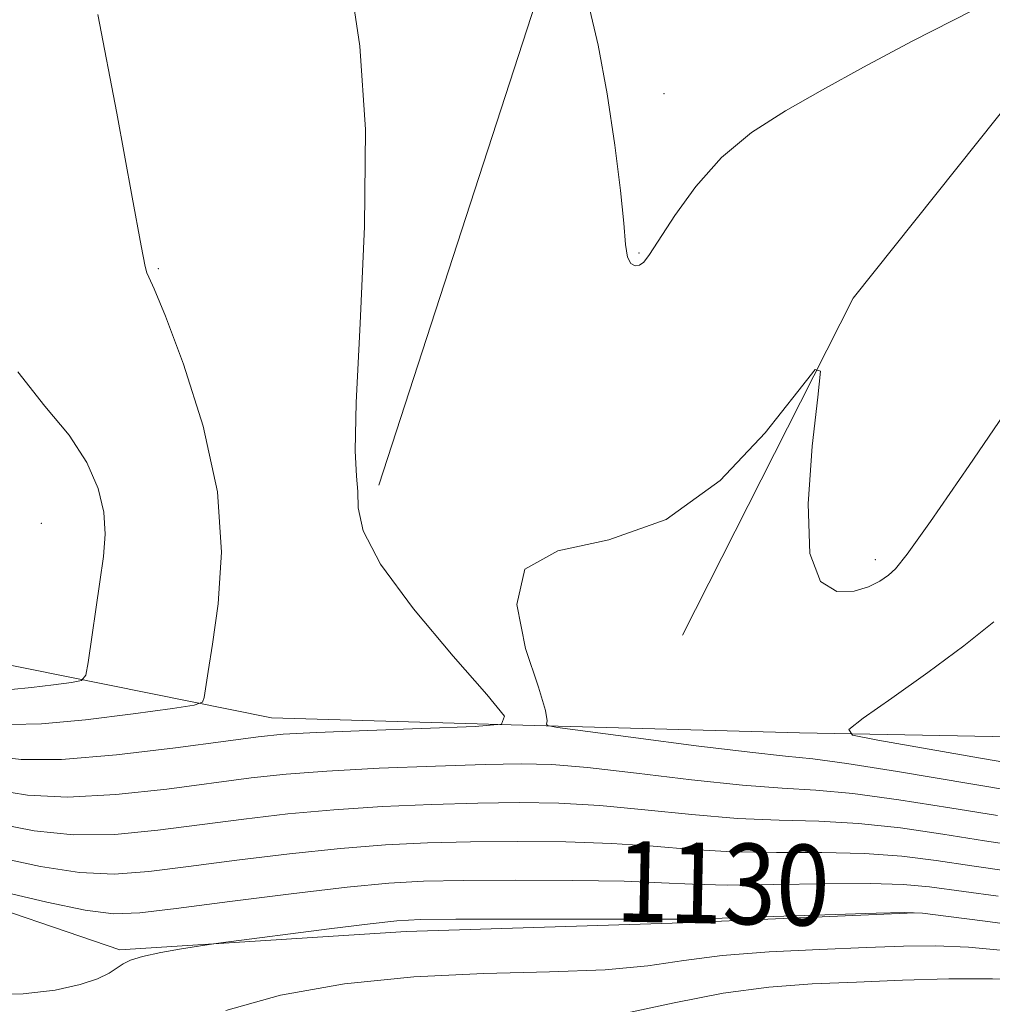
# Model space of a CAD drawing. Extents: x 2137300 to 2140200, y 334800 to 337700.
# Drawn here: x 2137646 to 2137743, y 336130 to 336227 of the extents above; entities that cross this region are included whole.
import ezdxf
from ezdxf.enums import TextEntityAlignment as Align

# ---------------------------------------------------------------- set-up
doc = ezdxf.new("R2010")
doc.units = 0
doc.header["$MEASUREMENT"] = 0
for name, color, linetype, lineweight in [('DTM HARD BREAKLINE', 7, 'Continuous', 0), ('DTM SPOT ELEVATION', 2, 'Continuous', 13), ('INDEX CONTOUR', 41, 'Continuous', 13), ('INDEX CONTOUR LABEL', 244, 'Continuous', 0), ('INTERMEDIATE CONTOUR', 44, 'Continuous', 0)]:
    doc.layers.add(name, color=color, linetype=linetype, lineweight=lineweight)
doc.styles.add('Style-ITALICS', font='ITALICS.shx')

msp = doc.modelspace()

# ---------------------------------------------------------------- linework, layer by layer
at = {"layer": 'DTM HARD BREAKLINE'}
for points in [[(2137681.81, 336181.06, 1122.28), (2137698.24, 336231.62, 1123.42), (2137691.7, 336268.93, 1123.45), (2137665.81, 336310.82, 1124.14), (2137635.83, 336324.66, 1124.11), (2137590.01, 336340.94, 1123.35), (2137563.31, 336324.3, 1122.45), (2137528.51, 336308.73, 1121.24), (2137505.18, 336298.25, 1116.6), (2137500, 336296.362, 1116.628)], [(2137711.94, 336166.17, 1121.45), (2137728.88, 336199.6, 1122.12), (2137745.28, 336220.16, 1123.09), (2137766.77, 336240.74, 1124.02), (2137784.77, 336250.3, 1124.66), (2137804.52, 336258.85, 1125.09), (2137805.884, 336259.211, 1125.121)], [(2137757.505, 336155.624, 1116.317), (2137753.12, 336155.94, 1117.07), (2137723.56, 336156.48, 1120.47), (2137697.23, 336157.22, 1122.07), (2137671.19, 336157.99, 1121.16), (2137642.78, 336163.69, 1116.29), (2137604.35, 336167.27, 1112.72), (2137570.41, 336171.72, 1106.3), (2137532.44, 336184.17, 1103.14), (2137514.96, 336203.24, 1102.59), (2137500, 336209.042, 1102.135)], [(2137500, 336152.487, 1124.043), (2137500.26, 336152.46, 1124.04), (2137518.85, 336139.28, 1126.54), (2137542.04, 336139.89, 1129.11), (2137560.49, 336141.84, 1131.65), (2137581.85, 336141.87, 1132.77), (2137601.69, 336141.81, 1132.68), (2137623.17, 336143.48, 1131.3), (2137638.88, 336140.88, 1130.82), (2137656.13, 336134.97, 1131.7), (2137684.54, 336136.8, 1132.63), (2137711.97, 336137.65, 1132.2), (2137734.98, 336138.64, 1132.06)]]:
    msp.add_polyline3d(points, dxfattribs=at)
at = {"layer": 'DTM SPOT ELEVATION'}
for p in [(2137710.1, 336219.85, 1124.7), (2137707.63, 336204.07, 1124.1), (2137659.94, 336202.53, 1120.15), (2137648.35, 336177.25, 1116.9), (2137731.06, 336173.66, 1122.4)]:
    msp.add_point(p, dxfattribs=at)
at = {"layer": 'INDEX CONTOUR', "flags": 128}
for points, elevation in [([(2137653.963, 336227.723), (2137655.827, 336217.939), (2137657.364, 336209.611), (2137658.248, 336204.763), (2137658.636, 336202.717), (2137658.801, 336202.112), (2137659.019, 336201.683), (2137659.552, 336200.523), (2137660.662, 336197.814), (2137662.452, 336193.041), (2137664.397, 336186.902), (2137665.816, 336180.397), (2137666.219, 336174.4), (2137665.893, 336169.282), (2137665.323, 336165.289), (2137664.896, 336162.571), (2137664.514, 336159.996), (2137664.335, 336159.524), (2137663.516, 336159.245), (2137661.35, 336158.919), (2137657.458, 336158.386), (2137652.725, 336157.798), (2137648.364, 336157.386), (2137645.295, 336157.318)], 1120), ([(2137746.515, 336153.125), (2137741.493, 336153.985), (2137731.302, 336155.764), (2137728.812, 336156.273), (2137728.441, 336156.84), (2137729.871, 336157.951), (2137732.712, 336159.934), (2137736.284, 336162.476), (2137739.838, 336165.105), (2137742.812, 336167.506)], 1120), ([(2137743.255, 336140.296), (2137736.432, 336141.215), (2137733.822, 336141.469), (2137730.57, 336141.574), (2137726.06, 336141.539), (2137720.988, 336141.449), (2137716.382, 336141.406), (2137712.919, 336141.483), (2137709.867, 336141.633), (2137706.153, 336141.778), (2137701.063, 336141.858), (2137695.36, 336141.875), (2137690.175, 336141.85), (2137686.257, 336141.783), (2137682.82, 336141.597), (2137678.696, 336141.201), (2137673.132, 336140.546), (2137667.035, 336139.778), (2137661.729, 336139.088), (2137658.126, 336138.65), (2137655.5, 336138.562), (2137652.715, 336138.901), (2137648.904, 336139.701), (2137644.279, 336140.805)], 1130)]:
    msp.add_lwpolyline(points, dxfattribs=dict(at, elevation=elevation))
at = {"layer": 'INTERMEDIATE CONTOUR', "flags": 128}
for points, elevation in [([(2137678.878, 336231.685), (2137679.924, 336224.586), (2137680.486, 336216.328), (2137680.408, 336206.696), (2137679.973, 336197.07), (2137679.57, 336189.23), (2137679.488, 336184.444), (2137679.613, 336181.941), (2137679.726, 336180.437), (2137679.768, 336178.803), (2137680.286, 336176.519), (2137681.986, 336173.218), (2137685.252, 336168.785), (2137689.181, 336164.096), (2137692.548, 336160.281), (2137694.291, 336158.164), (2137693.989, 336157.349), (2137691.384, 336157.139), (2137680.743, 336156.741), (2137675.648, 336156.531), (2137672.349, 336156.354), (2137669.853, 336156.114), (2137666.642, 336155.684), (2137661.674, 336155.01), (2137655.804, 336154.303), (2137650.357, 336153.846), (2137646.35, 336153.841), (2137643.532, 336154.176)], 1122), ([(2137702.629, 336228.749), (2137703.572, 336224.676), (2137704.463, 336219.834), (2137705.238, 336214.751), (2137705.804, 336210.263), (2137706.115, 336207.016), (2137706.287, 336204.911), (2137706.481, 336203.664), (2137706.814, 336203.013), (2137707.242, 336202.795), (2137707.681, 336202.868), (2137708.098, 336203.166), (2137708.671, 336203.911), (2137711.166, 336207.778), (2137713.249, 336210.668), (2137715.813, 336213.542), (2137718.795, 336216.001), (2137722.149, 336218.154), (2137725.835, 336220.241), (2137729.899, 336222.486), (2137734.722, 336225.068), (2137740.773, 336228.148)], 1124), ([(2137646.028, 336192.282), (2137648.701, 336188.891), (2137651.122, 336185.991), (2137652.881, 336183.281), (2137653.985, 336180.728), (2137654.548, 336178.367), (2137654.683, 336176.182), (2137654.511, 336173.968), (2137654.156, 336171.471), (2137653.004, 336163.453), (2137652.777, 336162.204), (2137652.345, 336161.695), (2137651.34, 336161.491), (2137649.545, 336161.245), (2137647.364, 336160.974), (2137645.354, 336160.784)], 1118), ([(2137744.475, 336150.771), (2137733.272, 336152.657), (2137728.245, 336153.462), (2137724.875, 336153.915), (2137722.153, 336154.194), (2137718.607, 336154.568), (2137713.286, 336155.22), (2137707.312, 336155.997), (2137699.554, 336157.038), (2137698.553, 336157.22), (2137698.466, 336157.361), (2137698.531, 336157.69), (2137698.358, 336158.717), (2137697.653, 336161.024), (2137696.379, 336164.872), (2137695.517, 336169.227), (2137696.306, 336172.736), (2137699.587, 336174.525), (2137704.638, 336175.646), (2137710.333, 336177.632), (2137715.678, 336181.506), (2137720.155, 336186.253), (2137723.379, 336190.35), (2137725.099, 336192.503), (2137725.615, 336192.351), (2137725.373, 336189.762), (2137724.818, 336184.91), (2137724.398, 336179.187), (2137724.565, 336174.29), (2137725.615, 336171.508), (2137727.236, 336170.505), (2137728.958, 336170.539), (2137730.4, 336170.965), (2137731.519, 336171.541), (2137732.359, 336172.12), (2137733.068, 336172.745), (2137734.232, 336174.197), (2137736.544, 336177.445), (2137740.366, 336182.987), (2137744.769, 336189.44)], 1122), ([(2137743.193, 336148.284), (2137738.445, 336149.058), (2137733.409, 336149.859), (2137728.825, 336150.49), (2137725.165, 336150.822), (2137721.815, 336151.014), (2137717.894, 336151.299), (2137712.841, 336151.833), (2137707.372, 336152.484), (2137702.523, 336153.045), (2137698.971, 336153.353), (2137695.957, 336153.436), (2137692.363, 336153.364), (2137687.431, 336153.202), (2137681.851, 336152.977), (2137676.671, 336152.708), (2137672.622, 336152.405), (2137669.158, 336152.031), (2137660.787, 336150.92), (2137655.727, 336150.367), (2137650.947, 336150.109), (2137646.988, 336150.306), (2137643.719, 336150.834)], 1124), ([(2137745.853, 336145.209), (2137741.91, 336145.797), (2137737.774, 336146.443), (2137733.547, 336147.063), (2137729.407, 336147.518), (2137725.463, 336147.728), (2137721.539, 336147.826), (2137717.39, 336148.001), (2137712.868, 336148.383), (2137708.204, 336148.867), (2137703.733, 336149.289), (2137699.668, 336149.521), (2137695.759, 336149.582), (2137691.633, 336149.525), (2137687.04, 336149.395), (2137682.174, 336149.183), (2137677.346, 336148.872), (2137672.792, 336148.452), (2137668.45, 336147.946), (2137659.9, 336146.83), (2137655.651, 336146.432), (2137651.536, 336146.373), (2137647.627, 336146.771), (2137643.906, 336147.491)], 1126), ([(2137744.554, 336142.753), (2137740.628, 336143.309), (2137737.103, 336143.829), (2137733.684, 336144.266), (2137729.989, 336144.545), (2137725.761, 336144.634), (2137721.263, 336144.637), (2137716.885, 336144.704), (2137712.893, 336144.933), (2137709.036, 336145.25), (2137704.943, 336145.533), (2137700.365, 336145.69), (2137695.559, 336145.729), (2137690.904, 336145.688), (2137686.648, 336145.589), (2137682.497, 336145.391), (2137678.021, 336145.036), (2137672.962, 336144.499), (2137667.744, 336143.862), (2137662.957, 336143.237), (2137659.013, 336142.741), (2137655.576, 336142.496), (2137652.125, 336142.637), (2137648.266, 336143.236), (2137644.092, 336144.148)], 1128), ([(2137746.857, 336137.16), (2137741.957, 336137.839), (2137738.064, 336138.335), (2137735.761, 336138.601), (2137733.959, 336138.672), (2137731.151, 336138.602), (2137715.878, 336138.109), (2137712.944, 336138.033), (2137710.701, 336138.016), (2137701.76, 336138.026), (2137689.446, 336138.012), (2137685.924, 336137.984), (2137683.617, 336137.866), (2137680.97, 336137.572), (2137676.91, 336137.062), (2137666.159, 336135.671), (2137665.011, 336135.511), (2137662.253, 336135.069), (2137660.217, 336134.711), (2137658.398, 336134.331), (2137657.206, 336133.974), (2137656.466, 336133.609), (2137655.857, 336133.19), (2137655.079, 336132.684), (2137653.92, 336132.117), (2137652.191, 336131.534), (2137649.737, 336130.991), (2137646.547, 336130.605), (2137642.641, 336130.51)], 1132), ([(2137752.818, 336133.628), (2137752.105, 336133.77), (2137748.272, 336134.384), (2137744.172, 336134.893), (2137740.32, 336135.235), (2137737.033, 336135.365), (2137733.863, 336135.331), (2137730.17, 336135.202), (2137725.547, 336135.027), (2137720.525, 336134.78), (2137715.869, 336134.414), (2137712.067, 336133.915), (2137708.503, 336133.394), (2137704.286, 336132.992), (2137698.766, 336132.791), (2137692.251, 336132.632), (2137685.292, 336132.296), (2137678.418, 336131.598), (2137672.064, 336130.493), (2137666.643, 336128.971)], 1134), ([(2137756.266, 336130.432), (2137754.826, 336130.71), (2137752.48, 336131.177), (2137749.761, 336131.599), (2137746.498, 336131.932), (2137742.685, 336132.115), (2137738.367, 336132.109), (2137733.776, 336131.972), (2137729.195, 336131.787), (2137724.818, 336131.595), (2137720.493, 336131.279), (2137715.98, 336130.681), (2137711.112, 336129.722), (2137706.01, 336128.639)], 1136)]:
    msp.add_lwpolyline(points, dxfattribs=dict(at, elevation=elevation))

# ---------------------------------------------------------------- texts
at = {"layer": 'INDEX CONTOUR LABEL', "style": 'Style-ITALICS', "width": 0.875}
msp.add_text('1130', height=8, rotation=358.8, dxfattribs=at).set_placement((2137705.333, 336141.791, 1130), align=Align.MIDDLE_LEFT)

doc.saveas('drawing.dxf')
